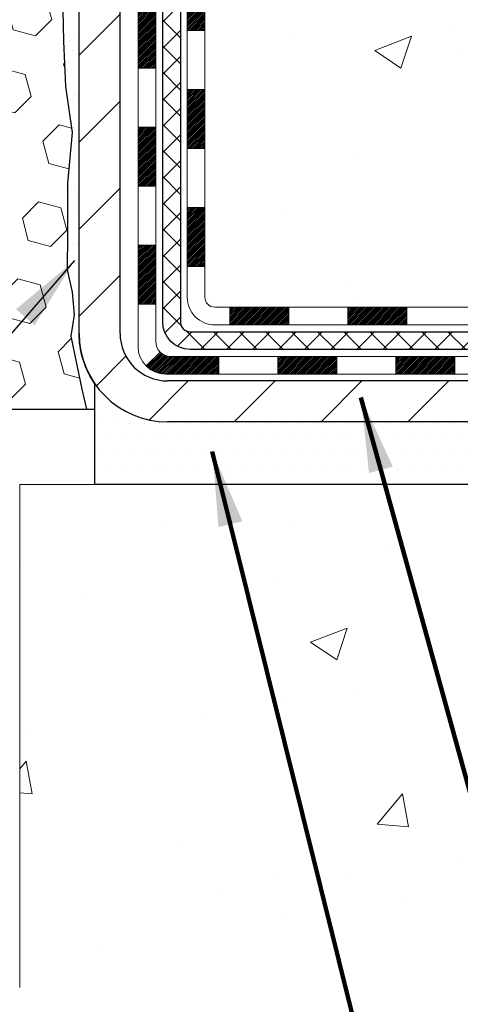
# Model space of a CAD drawing. Extents: x 13 to 3254, y -141 to 1977.
# Drawn here: x 469 to 471, y -123 to -119 of the extents above; entities that cross this region are included whole.
import ezdxf

# ---------------------------------------------------------------- set-up
doc = ezdxf.new("R2010")
doc.units = 0
doc.header["$LTSCALE"] = 5
doc.header["$MEASUREMENT"] = 0
for name, color, linetype, lineweight in [('CONCRETE - H', 130, 'CONTINUOUS', 9), ('CONCRETE - L', 132, 'CONTINUOUS', 13), ('DECK COAT - H', 20, 'CONTINUOUS', 20), ('DECK COAT - L', 22, 'CONTINUOUS', 18), ('EPOXY ADHESIVE - H', 50, 'CONTINUOUS', 15), ('EPOXY ADHESIVE - L', 52, 'CONTINUOUS', 25), ('FOAM INSERT - H', 150, 'CONTINUOUS', 9), ('FOAM INSERT - L', 152, 'CONTINUOUS', 25), ('MIG FOOT - H', 251, 'CONTINUOUS', 20), ('MIG FOOT - L', 7, 'CONTINUOUS', 30), ('PVC SIDESHEET - H', 170, 'CONTINUOUS', 20), ('PVC SIDESHEET - L', 150, 'CONTINUOUS', 25), ('SETTING BED - H', 210, 'CONTINUOUS', 20), ('SETTING BED - L', 212, 'CONTINUOUS', 25), ('TEXT - 4', 241, 'CONTINUOUS', 25)]:
    doc.layers.add(name, color=color, linetype=linetype, lineweight=lineweight)
doc.styles.add('ROMANS', font='romans', dxfattribs={"width": 0.9})
doc.dimstyles.get("Standard").update_dxf_attribs({"dimtxt": 0.18, "dimasz": 0.18, "dimexe": 0.18, "dimexo": 0.0625, "dimgap": 0.09, "dimtad": 0, "dimtih": 1, "dimtoh": 1, "dimdec": 4, "dimzin": 0, "dimdsep": 46, "dimtxsty": 'Standard', "dimcen": 0.09, "dimadec": 0, "dimazin": 0, "dimtfac": 1, "dimtdec": 4, "dimtofl": 0, "dimtmove": 0, "dimatfit": 3, "dimfxl": 1, "dimtolj": 1, "dimtzin": 0, "dimarcsym": 0})

msp = doc.modelspace()

# ---------------------------------------------------------------- hatches: boundary and pattern name
at = {"layer": 'CONCRETE - H'}
h = msp.add_hatch(dxfattribs=at)
h.set_pattern_fill('AR-CONC', color=256, scale=0.21)
h.set_pattern_definition([(49.99999999999999, (0, 0), (1.506246383461582, -0.1317794834634497), [0.1575, -1.7325]), (355, (0, 0), (-0.2913778005873, 1.579603480770025), [0.126, -1.386]), (100.45144446, (0.1255205301, -0.0109816224), (1.214868578126935, 1.447823981034122), [0.1338544032, -1.4723984352]), (46.18420000000002, (0, 0.42), (2.241206794410302, -0.3475904896654607), [0.23625, -2.598749999999999]), (96.63563549, (0.1867671645, 0.3910340553), (1.96279008591588, 2.045649061626556), [0.2007817182, -2.208598895999999]), (351.1841639899999, (0, 0.42), (1.962790084615023, 2.045649060566979), [0.189, -2.0790000021]), (21, (0.21, 0.315), (1.25350480944877, -0.8454996703972115), [0.1575, -1.7325]), (326.0000000000001, (0.21, 0.315), (0.5109621970353216, 1.522815094598391), [0.126, -1.386]), (71.45144474, (0.3144587334, 0.2445416946), (1.764466991132939, 0.677315420893343), [0.133854399, -1.4723984352]), (37.50000000000001, (0, 0), (0.0255356961663104, 0.6990770930457542), [0, -1.3692, 0, -1.407, 0, -1.39125]), (7.499999999999999, (0, 0), (0.552446028628512, 0.8282645949529565), [0, -0.8021999999999999, 0, -1.3377, 0, -0.53025]), (327.5, (-0.4683, 0), (1.121027115962059, -0.04736523064219748), [0, -0.525, 0, -1.638, 0, -2.1735]), (317.5, (-0.6783, 0), (1.224690955619011, 0.2102204628978672), [0, -0.6825, 0, -1.0878, 0, -1.5435])])
edge = h.paths.add_edge_path()
edge.add_spline(control_points=[(486.7380323751022, -115.4068522181675), (487.9258383272082, -118.2707767991008), (480.6367941186384, -116.7547891570486), (476.8860464949699, -116.3199685289701), (475.5843081373501, -118.2596198554401), (475.9653093209669, -119.4892539670131), (476.2253267754524, -120.1176322064455)], knot_values=[0, 0, 0, 0, 7.73151980011629, 10.01949152222538, 11.67959723121222, 13.66185263665174, 13.66185263665174, 13.66185263665174, 13.66185263665174], degree=3, periodic=0)
edge.add_line((476.2253165094904, -120.1176322064457), (476.2253252594755, -120.708182206408))
edge.add_line((476.2253252594755, -120.708182206408), (475.7323251234304, -120.7081822064093))
edge.add_line((475.7323251234304, -120.7081822064093), (475.7323251234304, -120.5113321978963))
edge.add_line((475.7323251234304, -120.5113321978963), (475.0626399074536, -120.5113321978963))
edge.add_arc((475.0626399074534, -120.4719621978963), 0.03937000000003366, 240.00000000005718, 270.0000000001654, ccw=False)
edge.add_line((475.0429549074535, -120.5060576180433), (474.9071939998358, -120.4276760214847))
edge.add_arc((474.8520759998359, -120.523143197896), 0.1102359999996999, 59.9999999999823, 89.99999999997046)
edge.add_line((474.852075999836, -120.4129071978963), (473.944118058807, -120.4129071978963))
edge.add_arc((473.944118058807, -120.373537197896), 0.03937000000038893, 239.9999999999878, 269.99999999991724, ccw=False)
edge.add_line((473.9244330588068, -120.4076326180433), (473.244345872648, -120.0149846152256))
edge.add_arc((473.1843459319206, -120.1189076979007), 0.1199999999999485, 60.00003267865725, 90)
edge.add_line((473.1843459319206, -119.9989076979007), (472.972906065338, -119.9989076979007))
edge.add_arc((472.9729045494694, -119.9595376977381), 0.03937000019178868, 225.0000000556438, 270.0022060673425, ccw=False)
edge.add_line((472.9450657553855, -119.987376491876), (472.8285992312531, -119.8709099677435))
edge.add_arc((472.5788972569462, -120.1206119420496), 0.3531319186155858, 44.99999999992011, 76.0979991088939)
edge.add_arc((472.289612663863, -121.2893817154904), 1.557170273114323, 76.09799910893027, 103.9020008910697)
edge.add_arc((472.0003280707796, -120.1206119420508), 0.353131918616696, 103.9020008910517, 134.9999999999918)
edge.add_line((471.7506260964724, -119.8709099677435), (471.6341595723397, -119.987376491876))
edge.add_arc((471.6063207783644, -119.9595376979006), 0.03936999999998812, 270.0000000001654, 314.9999999999123, ccw=False)
edge.add_line((471.6063207783645, -119.9989076979006), (469.8954156758804, -119.9989076979007))
edge.add_arc((469.8954156758804, -119.9595376979007), 0.0393699999999626, 179.9999999999173, 270, ccw=False)
edge.add_line((469.8560456758804, -119.9595376979007), (469.8560471918577, -118.0645041405674))
edge.add_line((469.8560471918577, -118.0645041405674), (469.8560471918573, -118.0532055723309))
edge.add_arc((469.8954171918574, -118.0532055723309), 0.03937000000007629, 107.30237723699929, 179.9999999999173, ccw=False)
edge.add_line((469.8837079834872, -118.0156171254443), (469.9009809245806, -118.0090911286495))
edge.add_line((469.9009809245806, -118.0090911286495), (469.918157520755, -118.0023767485811))
edge.add_line((469.918157520755, -118.0023767485811), (469.9351414270915, -117.9952856019656))
edge.add_line((469.9351414270915, -117.9952856019656), (469.9518362986711, -117.9876293055296))
edge.add_line((469.9518362986711, -117.9876293055296), (469.9681457905747, -117.9792194759993))
edge.add_line((469.9681457905747, -117.9792194759993), (469.9839847048995, -117.9699039042784))
edge.add_line((469.9839847048995, -117.9699039042784), (469.9993252342094, -117.9597166241987))
edge.add_line((469.9993252342094, -117.9597166241987), (470.0141579883754, -117.9487514372385))
edge.add_line((470.0141579883754, -117.9487514372385), (470.0284735857966, -117.9371021725535))
edge.add_line((470.0284735857966, -117.9371021725535), (470.0422626413914, -117.9248626080725))
edge.add_line((470.0422626413914, -117.9248626080725), (470.055513920575, -117.9120993064753))
edge.add_line((470.055513920575, -117.9120993064753), (470.0682113021278, -117.8988069235895))
edge.add_line((470.0682113021278, -117.8988069235895), (470.0803414297213, -117.8849788475055))
edge.add_line((470.0803414297213, -117.8849788475055), (470.091904220311, -117.8706474783205))
edge.add_line((470.091904220311, -117.8706474783205), (470.1029026813926, -117.8558542996552))
edge.add_line((470.1029026813926, -117.8558542996552), (470.113339820462, -117.8406407951305))
edge.add_line((470.113339820462, -117.8406407951305), (470.123218645015, -117.825048448367))
edge.add_line((470.123218645015, -117.825048448367), (470.1325421625477, -117.8091187429857))
edge.add_line((470.1325421625477, -117.8091187429857), (470.1413134441891, -117.7928931207318))
edge.add_line((470.1413134441891, -117.7928931207318), (470.1495406887445, -117.7764096489722))
edge.add_line((470.1495406887445, -117.7764096489722), (470.157240904453, -117.7597005978347))
edge.add_line((470.157240904453, -117.7597005978347), (470.1644319678376, -117.7427976660533))
edge.add_line((470.1644319678376, -117.7427976660533), (470.1711322320585, -117.7257310668609))
edge.add_line((470.1711322320585, -117.7257310668609), (470.1773646078195, -117.7085168093235))
edge.add_line((470.1773646078195, -117.7085168093235), (470.1831545379255, -117.6911630108874))
edge.add_line((470.1831545379255, -117.6911630108874), (470.1885274923254, -117.6736777044027))
edge.add_line((470.1885274923254, -117.6736777044027), (470.1935089409678, -117.6560689227191))
edge.add_line((470.1935089409678, -117.6560689227191), (470.1981243538017, -117.6383446986867))
edge.add_line((470.1981243538017, -117.6383446986867), (470.2023992007757, -117.6205130651552))
edge.add_line((470.2023992007757, -117.6205130651552), (470.2063589518386, -117.6025820549747))
edge.add_line((470.2063589518386, -117.6025820549747), (470.210029076939, -117.584559700995))
edge.add_line((470.210029076939, -117.584559700995), (470.213435046026, -117.5664540360661))
edge.add_line((470.213435046026, -117.5664540360661), (470.216602329048, -117.5482730930377))
edge.add_line((470.216602329048, -117.5482730930377), (470.219556395954, -117.5300249047599))
edge.add_line((470.219556395954, -117.5300249047599), (470.2223227166926, -117.5117175040826))
edge.add_line((470.2223227166926, -117.5117175040826), (470.2249267612126, -117.4933589238556))
edge.add_line((470.2249267612126, -117.4933589238556), (470.2273939994628, -117.4749571969289))
edge.add_line((470.2273939994628, -117.4749571969289), (470.2297499013921, -117.4565203561523))
edge.add_line((470.2297499013921, -117.4565203561523), (470.232019936949, -117.4380564343758))
edge.add_line((470.232019936949, -117.4380564343758), (470.2342295760823, -117.4195734644493))
edge.add_line((470.2342295760823, -117.4195734644493), (470.2364042887408, -117.4010794792226))
edge.add_line((470.2364042887408, -117.4010794792226), (470.2364042887408, -117.3873441468926))
edge.add_line((470.2364042887408, -117.3873441468926), (470.2342295760823, -117.3688501616659))
edge.add_line((470.2342295760823, -117.3688501616659), (470.232019936949, -117.3503671917394))
edge.add_line((470.232019936949, -117.3503671917394), (470.2297499013921, -117.3319032699629))
edge.add_line((470.2297499013921, -117.3319032699629), (470.2273939994628, -117.3134664291863))
edge.add_line((470.2273939994628, -117.3134664291863), (470.2249267612126, -117.2950647022596))
edge.add_line((470.2249267612126, -117.2950647022596), (470.2223227166926, -117.2767061220326))
edge.add_line((470.2223227166926, -117.2767061220326), (470.219556395954, -117.2583987213552))
edge.add_line((470.219556395954, -117.2583987213552), (470.216602329048, -117.2401505330774))
edge.add_line((470.216602329048, -117.2401505330774), (470.213435046026, -117.2219695900491))
edge.add_line((470.213435046026, -117.2219695900491), (470.210029076939, -117.2038639251201))
edge.add_line((470.210029076939, -117.2038639251201), (470.2063589518386, -117.1858415711404))
edge.add_line((470.2063589518386, -117.1858415711404), (470.2023992007757, -117.16791056096))
edge.add_line((470.2023992007757, -117.16791056096), (470.1981243538017, -117.1500789274285))
edge.add_line((470.1981243538017, -117.1500789274285), (470.1935089409678, -117.1323547033961))
edge.add_line((470.1935089409678, -117.1323547033961), (470.1885274923254, -117.1147459217125))
edge.add_line((470.1885274923254, -117.1147459217125), (470.1831545379255, -117.0972606152278))
edge.add_line((470.1831545379255, -117.0972606152278), (470.1773646078195, -117.0799068167917))
edge.add_line((470.1773646078195, -117.0799068167917), (470.1711322320585, -117.0626925592543))
edge.add_line((470.1711322320585, -117.0626925592543), (470.1644319678376, -117.0456259600618))
edge.add_line((470.1644319678376, -117.0456259600618), (470.157240904453, -117.0287230282805))
edge.add_line((470.157240904453, -117.0287230282805), (470.1495406887445, -117.0120139771429))
edge.add_line((470.1495406887445, -117.0120139771429), (470.1413134441891, -116.9955305053834))
edge.add_line((470.1413134441891, -116.9955305053834), (470.1325421625476, -116.9793048831295))
edge.add_line((470.1325421625476, -116.9793048831295), (470.123218645015, -116.9633751777481))
edge.add_line((470.123218645015, -116.9633751777481), (470.1133398204619, -116.9477828309847))
edge.add_line((470.1133398204619, -116.9477828309847), (470.1029026813925, -116.9325693264599))
edge.add_line((470.1029026813925, -116.9325693264599), (470.0919042203109, -116.9177761477946))
edge.add_line((470.0919042203109, -116.9177761477946), (470.0803414297213, -116.9034447786096))
edge.add_line((470.0803414297213, -116.9034447786096), (470.0682113021278, -116.8896167025256))
edge.add_line((470.0682113021278, -116.8896167025256), (470.0555139205749, -116.8763243196399))
edge.add_line((470.0555139205749, -116.8763243196399), (470.0422626413914, -116.8635610180427))
edge.add_line((470.0422626413914, -116.8635610180427), (470.0284735857965, -116.8513214535617))
edge.add_line((470.0284735857965, -116.8513214535617), (470.0141579883754, -116.8396721888767))
edge.add_line((470.0141579883754, -116.8396721888767), (469.9993252342094, -116.8287070019165))
edge.add_line((469.9993252342094, -116.8287070019165), (469.9839847048995, -116.8185197218368))
edge.add_line((469.9839847048995, -116.8185197218368), (469.9681457905747, -116.8092041501158))
edge.add_line((469.9681457905747, -116.8092041501158), (469.951836298671, -116.8007943205856))
edge.add_line((469.951836298671, -116.8007943205856), (469.9351414270915, -116.7931380241496))
edge.add_line((469.9351414270915, -116.7931380241496), (469.918157520755, -116.7860468775341))
edge.add_line((469.918157520755, -116.7860468775341), (469.9009809245806, -116.7793324974657))
edge.add_line((469.9009809245806, -116.7793324974657), (469.8837079834871, -116.7728065006709))
edge.add_arc((469.8954171918575, -116.7352180537842), 0.03937000000013121, 180.0000000000414, 252.69762276285502, ccw=False)
edge.add_line((469.8560471918573, -116.7352180537843), (469.8560471918573, -116.5459830049256))
edge.add_line((469.8560471918573, -116.5459830049256), (469.7576221918576, -116.5459830049256))
edge.add_line((469.7576221918576, -116.5459830049256), (469.7578862954637, -116.5459830049256))
edge.add_arc((469.7969921918575, -116.5414304488053), 0.03936999999986213, 122.9031521392103, 186.6402612611776, ccw=False)
edge.add_line((469.7756055952218, -116.5083757912767), (470.0908235356776, -116.3044275598037))
edge.add_arc((469.9131336918561, -116.105735206376), 0.2665564328767145, 311.8061494065346, 360.0000000001588)
edge.add_line((470.1796901247328, -116.1057352063752), (470.1796901247327, -116.0565216040257))
edge.add_line((470.1796901247327, -116.0565216040257), (470.2694338296418, -116.0565216040257))
edge.add_line((470.2694338296418, -116.0565216040257), (470.2694338296418, -116.1102154766161))
edge.add_line((470.2694338296418, -116.1102154766161), (470.4682527272797, -116.1102154766161))
edge.add_arc((470.4682527272797, -116.0314753191358), 0.0787401574803539, 270.0000000000414, 359.9999999999793)
edge.add_line((470.54699288476, -116.0314753191358), (470.54699288476, -115.9068522181676))
edge.add_line((470.54699288476, -115.9068522181676), (484.614111525551, -115.9068522181676))
edge.add_line((484.614111525551, -115.9068522181676), (484.614111525551, -115.406917903235))
edge.add_line((484.614111525551, -115.406917903235), (486.7380323751021, -115.4068522181675))
h.paths.add_polyline_path([(473.851605844386, -118.9050834667065), (476.351605844386, -118.9050834667065), (476.351605844386, -117.9550834667065), (473.851605844386, -117.9550834667065)], flags=24)
h.paths.add_polyline_path([(481.248212818586, -117.6578799584205), (483.7982128185859, -117.6578799584205), (483.7982128185859, -116.7078799584205), (481.248212818586, -116.7078799584205)], flags=25)
h = msp.add_hatch(dxfattribs=at)
h.set_pattern_fill('AR-CONC', color=256, scale=0.21)
h.set_pattern_definition([(49.99999999999999, (-1, 0), (1.506246383461582, -0.1317794834634497), [0.1575, -1.7325]), (355, (-1, 0), (-0.2913778005873, 1.579603480770025), [0.126, -1.386]), (100.45144446, (-0.8744794699, -0.0109816224), (1.214868578126935, 1.447823981034122), [0.1338544031999999, -1.472398435199999]), (46.18420000000002, (-1, 0.42), (2.241206794410302, -0.3475904896654607), [0.2362499999999999, -2.598749999999999]), (96.63563549, (-0.8132328355, 0.3910340553), (1.96279008591588, 2.045649061626556), [0.2007817182, -2.208598895999999]), (351.1841639899999, (-1, 0.42), (1.962790084615023, 2.045649060566979), [0.189, -2.0790000021]), (21, (-0.79, 0.315), (1.25350480944877, -0.8454996703972115), [0.1575, -1.7325]), (326.0000000000001, (-0.79, 0.315), (0.5109621970353216, 1.522815094598391), [0.126, -1.386]), (71.45144474, (-0.6855412666, 0.2445416946), (1.764466991132939, 0.677315420893343), [0.133854399, -1.4723984352]), (37.50000000000001, (-1, 0), (0.0255356961663104, 0.6990770930457542), [0, -1.3692, 0, -1.407, 0, -1.39125]), (7.499999999999999, (-1, 0), (0.552446028628512, 0.8282645949529565), [0, -0.8021999999999999, 0, -1.3377, 0, -0.53025]), (327.5, (-1.4683, 0), (1.121027115962059, -0.04736523064219748), [0, -0.525, 0, -1.638, 0, -2.1735]), (317.5, (-1.6783, 0), (1.224690955619011, 0.2102204628978672), [0, -0.6825, 0, -1.0878, 0, -1.5435])])
edge = h.paths.add_edge_path()
edge.add_line((476.2253252594745, -120.7081165213405), (472.5198364634279, -120.7081165213509))
edge.add_line((472.5198364634279, -120.7081165213509), (472.5198364634302, -121.5237958636807))
edge.add_line((472.5198364634302, -121.5237958636807), (472.2542520338844, -121.450620057383))
edge.add_line((472.2542520338844, -121.450620057383), (472.3645038486738, -121.5540643379495))
edge.add_line((472.3645038486738, -121.5540643379495), (472.0523538529659, -121.5049664712692))
edge.add_line((472.0523538529659, -121.5049664712692), (472.0523538529636, -120.7081165213522))
edge.add_line((472.0523538529636, -120.7081165213522), (469.1141139187492, -120.7081165213605))
edge.add_line((469.1141139187492, -120.7081165213605), (469.1141139187553, -122.7214631108026))
edge.add_spline(control_points=[(469.1793831243168, -122.7214631108024), (469.618950079765, -122.7045736532055), (470.550445695252, -122.6687828470393), (472.3527352694923, -123.3591561493445), (473.668056932747, -121.3611294868504), (476.0083325709267, -121.8542456105918), (476.1880991656565, -120.9047402384329), (476.2253252594746, -120.7081165213405)], knot_values=[0, 0, 0, 0, 1.332308185977901, 2.823322404776333, 5.141569464197532, 7.287758576092761, 7.848260585836666, 7.848260585836666, 7.848260585836666, 7.848260585836666], degree=3, periodic=0)
at = {"layer": 'DECK COAT - H'}
h = msp.add_hatch(dxfattribs=at)
h.set_pattern_fill('ANSI31', color=256, scale=0.03937, style=0)
h.set_pattern_definition([(45, (285.3279322288777, -237.3428070622641), (-0.003479849246914297, 0.003479849246914297), [])])
h.paths.add_polyline_path([(469.7851796758796, -119.599866848862), (469.8560456758796, -119.5998668488621), (469.8560456758794, -119.8360868488621), (469.7851796758795, -119.836086848862)])
h.paths.add_polyline_path([(469.7851796758798, -119.127426848862), (469.8560456758798, -119.1274268488621), (469.8560456758797, -119.3636468488621), (469.7851796758797, -119.363646848862)])
h.paths.add_polyline_path([(469.78517967588, -118.6549884554623), (469.8560456758801, -118.6549884554624), (469.85604567588, -118.8912068488621), (469.7851796758799, -118.891206848862)])
h.paths.add_polyline_path([(469.7851796758803, -118.1825484554623), (469.8560456758803, -118.1825484554624), (469.8560456758802, -118.4187684554624), (469.7851796758802, -118.4187684554623)])
h.paths.add_polyline_path([(469.5883296758814, -119.278142326843), (469.6591956758798, -119.278142326843), (469.6591956758797, -119.514362326843), (469.5883296758809, -119.514362326843)])
h.paths.add_polyline_path([(469.5883296758824, -118.8057023268429), (469.6591956758801, -118.805702326843), (469.65919567588, -119.041922326843), (469.5883296758818, -119.041922326843)])
h.paths.add_polyline_path([(469.5883296758833, -118.3332623268429), (469.6591956758804, -118.333262326843), (469.6591956758803, -118.569482326843), (469.5883296758828, -118.5694823268429)])
h = msp.add_hatch(dxfattribs=at)
h.set_pattern_fill('ANSI31', color=256, scale=0.03937, style=0)
h.set_pattern_definition([(45, (289.1149912465957, -281.9852995920836), (-0.003479849246914297, 0.003479849246914297), [])])
h.paths.add_polyline_path([(470.4285927638618, -119.9988420128333), (470.6648127638616, -119.9988420128333), (470.6648127638616, -120.0697080128333), (470.4285927638618, -120.0697080128333)])
h.paths.add_polyline_path([(470.6203246638618, -120.1956920128332), (470.8565446638615, -120.1956920128332), (470.8565446638615, -120.2665580128333), (470.6203246638618, -120.2665580128333)])
h.paths.add_polyline_path([(470.1478846638618, -120.1956920128332), (470.3841046638615, -120.1956920128332), (470.3841046638615, -120.2665580128333), (470.1478846638618, -120.2665580128333)])
edge = h.paths.add_edge_path()
edge.add_arc((469.7182506758793, -120.1366370128332), 0.05905499999999223, 225.0000000000195, 270.0000000000276)
edge.add_line((469.7182506758793, -120.1956920128332), (469.9116646638615, -120.1956920128332))
edge.add_line((469.9116646638615, -120.1956920128332), (469.9116646638615, -120.2665580128333))
edge.add_line((469.9116646638615, -120.2665580128333), (469.6985656758795, -120.2665580128333))
edge.add_arc((469.6985656758782, -120.1563220128396), 0.1102359999936198, 224.9999999980676, 270.00000000072384, ccw=False)
edge.add_line((469.6206170527491, -120.2342706359634), (469.6764924849163, -120.1783952037962))
h.paths.add_polyline_path([(469.5883296758805, -119.7505823268428), (469.6591956758796, -119.7507509598648), (469.6591956758795, -119.9869709598648), (469.5883296758799, -119.9868023268428)])
h.paths.add_polyline_path([(469.9561527638618, -119.9988420128333), (470.1923727638616, -119.9988420128333), (470.1923727638616, -120.0697080128333), (469.9561527638618, -120.0697080128333)])
at = {"layer": 'EPOXY ADHESIVE - H'}
h = msp.add_hatch(dxfattribs=at)
h.set_pattern_fill('AR-SAND', color=256, scale=0.06, style=0)
h.set_pattern_definition([(37.50000000000001, (148.1632812500006, 0), (-0.003779601486576489, 0.1156094261407895), [0, -0.0912, 0, -0.102, 0, -0.0975]), (7.499999999999999, (148.1632812500006, 0), (0.1061866023160636, 0.1693287639137844), [0, -0.04919999999999999, 0, -0.08220000000000001, 0, -0.0315]), (327.5, (148.0894812500006, 0), (0.1868485117050897, 0.0003395432122178965), [0, -0.03, 0, -0.108, 0, -0.141]), (317.5, (148.0894812500006, 0), (0.1803675962743376, 0.05266053389605496), [0, -0.015, 0, -0.07079999999999999, 0, -0.081])])
edge = h.paths.add_edge_path()
edge.add_line((469.0668744738052, -116.2015431798786), (469.0681923108948, -116.5152165428944))
edge.add_line((469.0681923108948, -116.5152165428944), (469.0851694114774, -116.6285996812107))
edge.add_line((469.0851694114774, -116.6285996812107), (469.0684658409793, -116.7275427866288))
edge.add_line((469.0684658409793, -116.7275427866288), (469.062054295797, -116.9389226528228))
edge.add_line((469.062054295797, -116.9389226528228), (469.0428233073178, -117.0990581745764))
edge.add_line((469.0428233073178, -117.0990581745764), (469.062054295797, -117.1631119389694))
edge.add_line((469.062054295797, -117.1631119389694), (469.0492348525001, -117.3808965151393))
edge.add_line((469.0492348525001, -117.3808965151393), (469.0428233073178, -117.5236889653174))
edge.add_line((469.0428233073178, -117.5236889653174), (469.062054295797, -117.7670946029361))
edge.add_line((469.062054295797, -117.7670946029361), (469.0492348525001, -117.9720697591538))
edge.add_line((469.0492348525001, -117.9720697591538), (469.062054295797, -118.3115571541334))
edge.add_line((469.062054295797, -118.3115571541334), (469.062054295797, -118.3865492801255))
edge.add_line((469.062054295797, -118.3865492801255), (469.2597620866331, -118.4775887379239))
edge.add_line((469.2597620866331, -118.4775887379239), (469.2852954093464, -118.7472099918902))
edge.add_line((469.2852954093464, -118.7472099918902), (469.2895509631321, -118.9347397803742))
edge.add_line((469.2895509631321, -118.9347397803742), (469.2980620707035, -119.1154752139152))
edge.add_line((469.2980620707035, -119.1154752139152), (469.3239713861207, -119.3004606143342))
edge.add_line((469.3239713861207, -119.3004606143342), (469.3061544591268, -119.5025553727165))
edge.add_line((469.3061544591268, -119.5025553727165), (469.3061544591268, -119.7035879929959))
edge.add_line((469.3061544591268, -119.7035879929959), (469.3038087773716, -119.8497924456547))
edge.add_line((469.3038087773716, -119.8497924456547), (469.3245652836871, -119.9383124312885))
edge.add_line((469.3245652836871, -119.9383124312885), (469.3320125028117, -120.0298583469523))
edge.add_line((469.3320125028117, -120.0298583469523), (469.318357131427, -120.1146515591017))
edge.add_line((469.318357131427, -120.1146515591017), (469.341942128311, -120.2246378979399))
edge.add_line((469.341942128311, -120.2246378979399), (469.3630447188202, -120.3264754070751))
edge.add_line((469.3630447188202, -120.3264754070751), (469.3816606303093, -120.4068522181673))
edge.add_line((469.3816606303093, -120.4068522181673), (469.4155970183239, -120.4068522181673))
edge.add_line((469.4155970183239, -120.4068522181673), (469.4155972196146, -120.3061716773767))
edge.add_arc((469.7064411638606, -120.1037870213513), 0.3543299999987695, 182.2287314814199, 214.8322457837615, ccw=False)
edge.add_line((469.3523792000278, -120.1175665230108), (469.3521141958179, -119.5132370213885))
edge.add_line((469.3521141958179, -119.5132370213885), (469.352111163862, -118.3160186279888))
edge.add_line((469.352111163862, -118.3160186279888), (469.1141126798399, -118.3160186279888))
edge.add_line((469.1141126798399, -118.3160186279888), (469.1141126798395, -116.2818522181675))
edge.add_arc((469.3108815558633, -116.1120643105124), 0.2598959871901058, 200.1382916807209, 220.7902489380515, ccw=False)
at = {"layer": 'FOAM INSERT - H'}
h = msp.add_hatch(dxfattribs=at)
h.set_pattern_fill('HEX', color=256, scale=0.7375, angle=45, style=0)
h.set_pattern_definition([(45, (460.6167681169261, -125.2151803150446), (-0.1129061678314121, 0.1129061678314121), [0.0921875, -0.184375]), (165, (460.6167681169261, -125.2151803150446), (-0.04132652567024627, -0.1542326935016583), [0.0921875, -0.184375]), (105, (460.6819545233168, -125.149993908654), (-0.1542326935016584, -0.04132652567024618), [0.0921875, -0.184375])])
edge = h.paths.add_edge_path()
edge.add_line((469.0428233073178, -117.523688965318), (469.0492348525004, -117.3808965151384))
edge.add_line((469.0492348525004, -117.3808965151384), (469.062054295797, -117.1631119389698))
edge.add_line((469.062054295797, -117.1631119389698), (469.0428233073178, -117.0990581745766))
edge.add_line((469.0428233073178, -117.0990581745766), (469.062054295797, -116.9389226528222))
edge.add_line((469.062054295797, -116.9389226528222), (469.0684658409793, -116.7275427866296))
edge.add_line((469.0684658409793, -116.7275427866296), (469.0851694114774, -116.6285996812109))
edge.add_line((469.0851694114774, -116.6285996812109), (469.068192310895, -116.515216542895))
edge.add_line((469.068192310895, -116.515216542895), (469.0668744738052, -116.2015431798788))
edge.add_arc((469.3108815558618, -116.1120643105133), 0.2598959871884981, 183.9810485659595, 200.1382916807036, ccw=False)
edge.add_line((469.0516126798395, -116.1301079820589), (469.0516126798395, -115.9081772345223))
edge.add_arc((469.0047376798506, -115.9081772345223), 0.04687499998897238, -75.52248780384502, 5.212541509536095e-11, ccw=False)
edge.add_arc((468.9930189298398, -115.8627907109254), 0.09375000000000729, 184.195127598958, 284.47751219611854, ccw=False)
edge.add_line((468.8995201140503, -115.8696488408439), (468.8960965245842, -115.8229740818897))
edge.add_arc((468.7963644544057, -115.8302894204656), 0.1000000000028523, 4.195127596632234, 73.9229654110822)
edge.add_arc((468.6318491663252, -116.4011246556031), 0.6940691421796512, 73.9229654110298, 112.5869559428943)
edge.add_arc((468.4420845541131, -115.9449517616185), 0.1999999999998404, 112.5869559428978, 163.7578668716552)
edge.add_arc((468.1600586257856, -115.8627907109254), 0.0937500000001011, 196.242133128389, 343.7578668716443, ccw=False)
edge.add_arc((467.878032697458, -115.9449517616187), 0.2000000000000023, 16.2421331283865, 67.41304405708617)
edge.add_arc((467.6882680852459, -116.4011246556029), 0.6940691421794519, 67.41304405708847, 112.5869559431765)
edge.add_arc((467.4985034730316, -115.9449517616197), 0.2000000000000366, 112.586955943139, 163.7578668714083)
edge.add_arc((467.2164775447044, -115.8627907109254), 0.09374999999995833, 196.242133128553, 343.757866871447, ccw=False)
edge.add_arc((466.9344516163771, -115.9449517616195), 0.2000000000000323, 16.24213312853241, 67.41304405684285)
edge.add_arc((466.744687004163, -116.4011246556032), 0.6940691421798001, 67.4130440568514, 112.5869559428941)
edge.add_arc((466.554922391951, -115.9449517616185), 0.1999999999999496, 112.5869559429201, 163.7578668716604)
edge.add_arc((466.2728964636234, -115.8627907109254), 0.09375000000010507, 196.242133128364, 343.757866871636, ccw=False)
edge.add_arc((465.9908705352959, -115.9449517616185), 0.1999999999998881, 16.24213312833243, 67.41304405709026)
edge.add_arc((465.8011059230839, -116.4011246556031), 0.6940691421796488, 67.41304405711048, 112.5869559431841)
edge.add_arc((465.6113413108694, -115.9449517616197), 0.2000000000000366, 112.586955943139, 163.7578668714083)
edge.add_arc((465.3293153825422, -115.8627907109254), 0.09374999999995833, 196.242133128553, 343.757866871447, ccw=False)
edge.add_arc((465.0472894542149, -115.9449517616194), 0.2000000000000124, 16.24213312851287, 67.41304405684129)
edge.add_arc((464.8575248420009, -116.4011246556031), 0.6940691421796645, 67.41304405685692, 112.5869559429096)
edge.add_arc((464.6677602297888, -115.9449517616186), 0.199999999999989, 112.5869559429154, 163.7578668716331)
edge.add_arc((464.3857343014613, -115.8627907109254), 0.09374999999999195, 196.2421331283751, 343.75786687162486, ccw=False)
edge.add_arc((464.1037083731338, -115.9449517616187), 0.2000000000000023, 16.2421331283865, 67.41304405708617)
edge.add_arc((463.9139437609215, -116.4011246556033), 0.6940691421798673, 67.41304405708242, 112.5869559431407)
edge.add_arc((463.7241791487074, -115.9449517616194), 0.1999999999999579, 112.5869559431484, 163.7578668714787)
edge.add_arc((463.4421532203802, -115.8627907109254), 0.09374999999995037, 196.2421331285697, 343.7578668714637, ccw=False)
edge.add_arc((463.1601272920529, -115.9449517616196), 0.2000000000000561, 16.24213312855586, 67.41304405684598)
edge.add_arc((462.9703626798388, -116.4011246556029), 0.694069142179472, 67.41304405684014, 105.9731441836687)
edge.add_arc((462.8068827170022, -115.8299920550298), 0.1000000000028849, 105.9731441835745, 175.804872403181)
edge.add_line((462.7071506468237, -115.8226767164536), (462.7037052456292, -115.8696488408436))
edge.add_arc((462.6102064298282, -115.8627907109334), 0.09375000001091238, 255.5224878322631, 355.8048724066424, ccw=False)
edge.add_arc((462.5984876798399, -115.9081772345359), 0.0468750000001139, 180.0000000000347, 255.52248783233279, ccw=False)
edge.add_line((462.5516126798398, -115.9081772345359), (462.5516126798395, -116.1301079820584))
edge.add_arc((462.2923438038175, -116.1120643105131), 0.259895987188308, 319.20975106185097, 356.0189514341004, ccw=False)
edge.add_line((462.4891126798395, -116.2818522181673), (462.4891126798395, -116.9693522181676))
edge.add_arc((462.4891126798395, -117.1568522181676), 0.1875, 90, 180)
edge.add_line((462.3016126798395, -117.1568522181676), (462.3016126798395, -117.4693522181676))
edge.add_arc((462.4891126798395, -117.4693522181676), 0.1875, 180, 270)
edge.add_line((462.4891126798395, -117.6568522181676), (462.4891126798395, -118.1568522181676))
edge.add_arc((462.4891126798395, -118.3443522181676), 0.1875, 90, 180)
edge.add_line((462.3016126798395, -118.3443522181676), (462.3016126798395, -118.6568522181676))
edge.add_arc((462.4891126798395, -118.6568522181676), 0.1875, 180, 270)
edge.add_line((462.4891126798395, -118.8443522181676), (462.4891126798395, -120.4068522181676))
edge.add_line((462.4891126798395, -120.4068522181676), (469.3816606303094, -120.4068522181676))
edge.add_line((469.3816606303094, -120.4068522181676), (469.3630447188202, -120.3264754070751))
edge.add_line((469.3630447188202, -120.3264754070751), (469.341942128311, -120.2246378979399))
edge.add_line((469.341942128311, -120.2246378979399), (469.318357131427, -120.1146515591017))
edge.add_line((469.318357131427, -120.1146515591017), (469.3320125028117, -120.0298583469523))
edge.add_line((469.3320125028117, -120.0298583469523), (469.3245652836871, -119.9383124312885))
edge.add_line((469.3245652836871, -119.9383124312885), (469.3038087773716, -119.8497924456547))
edge.add_line((469.3038087773716, -119.8497924456547), (469.3061544591268, -119.7035879929959))
edge.add_line((469.3061544591268, -119.7035879929959), (469.3061544591268, -119.5025553727165))
edge.add_line((469.3061544591268, -119.5025553727165), (469.3239713861207, -119.3004606143342))
edge.add_line((469.3239713861207, -119.3004606143342), (469.2980620707035, -119.1154752139152))
edge.add_line((469.2980620707035, -119.1154752139152), (469.2895509631321, -118.9347397803742))
edge.add_line((469.2895509631321, -118.9347397803742), (469.2852954093464, -118.7472099918902))
edge.add_line((469.2852954093464, -118.7472099918902), (469.2597620866331, -118.4775887379239))
edge.add_line((469.2597620866331, -118.4775887379239), (469.062054295797, -118.3865492801257))
edge.add_line((469.062054295797, -118.3865492801257), (469.062054295797, -118.311557154132))
edge.add_line((469.062054295797, -118.311557154132), (469.0492348525004, -117.9720697591543))
edge.add_line((469.0492348525004, -117.9720697591543), (469.062054295797, -117.7670946029359))
edge.add_line((469.062054295797, -117.7670946029359), (469.0428233073178, -117.523688965318))
at = {"layer": 'MIG FOOT - H'}
h = msp.add_hatch(dxfattribs=at)
h.set_pattern_fill('ANSI31', color=256, scale=1.9685, style=0)
h.set_pattern_definition([(45, (-477.6294971163759, -582.9695189435869), (-0.1739924623457148, 0.1739924623457148), [])])
h.paths.add_polyline_path([(469.5161111638612, -116.6440170213509), (469.3521111638613, -116.644017021351), (469.3521111638618, -117.2113670213508), (469.5161111638618, -117.2113670213508)])
edge = h.paths.add_edge_path()
edge.add_line((469.5161111638614, -117.5863670213508), (469.352111163862, -117.5863670213508))
edge.add_line((469.352111163862, -117.5863670213508), (469.3521111638619, -120.1037870213509))
edge.add_arc((469.706441163862, -120.1037870213508), 0.3543300000001182, 180.0000000000092, 269.9999999999816)
edge.add_line((469.7064411638619, -120.4581170213509), (472.0708611328619, -120.4581170213508))
edge.add_line((472.0708611328619, -120.4581170213508), (472.0708611328616, -120.2941170213509))
edge.add_line((472.0708611328616, -120.2941170213509), (469.7064411638619, -120.2941170213509))
edge.add_arc((469.7064411638618, -120.1037870213509), 0.1903299999999604, 179.9999999999829, 270.0000000000342, ccw=False)
edge.add_line((469.5161111638619, -120.1037870213509), (469.5161111638614, -117.5863670213508))
h.paths.add_polyline_path([(473.0396111638617, -120.294117021351), (472.5083641948617, -120.2941170213509), (472.5083641948617, -120.458117021351), (473.0396111638619, -120.4581170213507)])
at = {"layer": 'PVC SIDESHEET - H'}
h = msp.add_hatch(dxfattribs=at)
h.set_pattern_fill('ANSI37', color=256, scale=0.59055, style=0)
h.set_pattern_definition([(45, (285.3279322288777, -237.3428070622641), (-0.05219773870371446, 0.05219773870371446), []), (135, (285.3279322288777, -237.3428070622641), (-0.05219773870371446, -0.05219773870371446), [])])
edge = h.paths.add_edge_path()
edge.add_line((469.6867546758797, -120.0578970128333), (469.6867546758804, -117.9905975949661))
edge.add_line((469.6867546758804, -117.9905975949661), (469.7576206758746, -117.9905975949661))
edge.add_line((469.7576206758746, -117.9905975949661), (469.7576206758797, -120.0578970128333))
edge.add_arc((469.7969906758797, -120.0578970128333), 0.0393699999999626, 539.999999999876, 630.0000000000828)
edge.add_line((469.7969906758797, -120.0972670128333), (471.6470897482402, -120.0972670128332))
edge.add_arc((471.6470897482402, -120.0578970128334), 0.03936999999984891, 270, 315)
edge.add_line((471.6749285422154, -120.0857358068086), (471.8202230814095, -119.9404412676144))
edge.add_arc((472.0003280707786, -120.1205462569835), 0.254706918616741, 463.9020008910764, 495, ccw=False)
edge.add_arc((472.289612663862, -121.289316030423), 1.458745273114345, 450.00000000000114, 463.9020008910778, ccw=False)
edge.add_line((472.2896126638619, -119.8305707573086), (472.2896126638619, -119.9014367573086))
edge.add_arc((472.289612663862, -121.289316030423), 1.387879273114407, 450.0000000000023, 463.9020008910806)
edge.add_arc((472.0003280707786, -120.1205462569834), 0.1838409186166517, 463.9020008910817, 495.0000000000188)
edge.add_line((471.8703329105651, -119.99055109677), (471.7250383713712, -120.1358456359641))
edge.add_arc((471.6470897482402, -120.0578970128333), 0.1102359999999286, 269.9999999999852, 315.0000000000157, ccw=False)
edge.add_line((471.6470897482402, -120.1681330128332), (469.7969906758797, -120.1681330128332))
edge.add_arc((469.7969906758797, -120.0578970128333), 0.1102359999999862, 180, 270, ccw=False)
edge = h.paths.add_edge_path()
edge.add_arc((472.2896126638618, -121.289316030423), 1.458745273114317, 436.0979991089357, 449.9999999999967, ccw=False)
edge.add_arc((472.5788972569451, -120.1205462569831), 0.2547069186164216, 405.0000000000023, 436.09799910893855, ccw=False)
edge.add_line((472.7590022463139, -119.9404412676143), (472.9042967855082, -120.0857358068086))
edge.add_arc((472.9321355794834, -120.0578970128333), 0.03937000000000822, 225, 270)
edge.add_line((472.9321355794834, -120.0972670128333), (473.1579728918528, -120.0972670128333))
edge.add_arc((473.1579728918529, -120.2172670128333), 0.1200000000000045, 419.9999999999996, 450, ccw=False)
edge.add_line((473.2179728918528, -120.1133439643791), (473.8980591229511, -120.5059919329759))
edge.add_arc((473.9177441229511, -120.4718965128289), 0.03936999999995876, 239.999999999949, 270)
edge.add_line((473.9177441229511, -120.5112665128289), (474.8626251595409, -120.5112665128289))
edge.add_line((474.8626251595408, -120.5112665128289), (474.8626251595408, -120.5821325128289))
edge.add_line((474.8626251595408, -120.5821325128289), (473.917744122951, -120.5821325128289))
edge.add_arc((473.917744122951, -120.471896512829), 0.110235999999901, 239.9999999999919, 270.0000000000148, ccw=False)
edge.add_line((473.862626122951, -120.5673636892405), (473.1804203397764, -120.1734919966819))
edge.add_arc((473.1604203397766, -120.2081330128332), 0.03999999999995874, 419.999999999996, 450)
edge.add_line((473.1604203397766, -120.1681330128333), (472.9321355794834, -120.1681330128332))
edge.add_arc((472.9321355794834, -120.0578970128333), 0.1102359999999862, 225.0000000000209, 269.9999999999852, ccw=False)
edge.add_line((472.8541869563526, -120.1358456359642), (472.708892417158, -119.9905510967697))
edge.add_arc((472.578897256945, -120.1205462569829), 0.1838409186162981, 405.0000000000345, 436.0979991089454)
edge.add_arc((472.2896126638618, -121.289316030423), 1.387879273114356, 436.0979991089382, 449.9999999999941)
edge.add_line((472.2896126638619, -119.9014367573086), (472.2896126638619, -119.8305707573086))
at = {"layer": 'SETTING BED - H', "linetype": 'Continuous'}
h = msp.add_hatch(dxfattribs=at)
h.set_pattern_fill('DOTS', color=256, scale=0.9842500000000001, style=0)
h.set_pattern_definition([(7.016477563892661e-15, (453.1275958620899, -130.0591202872405), (0.0307578125, 0.061515625), [0, -0.061515625])])
edge = h.paths.add_edge_path()
edge.add_line((472.0523538529636, -120.7081165213522), (472.0523538529659, -121.5049664712692))
edge.add_line((472.0523538529659, -121.5049664712692), (472.0967558827598, -121.5119504372123))
edge.add_line((472.0967558827598, -121.5119504372123), (472.0967558827598, -120.2941170213509))
edge.add_line((472.0967558827598, -120.2941170213509), (472.070861132862, -120.2941170213509))
edge.add_line((472.070861132862, -120.2941170213509), (472.070861132862, -120.4581170213509))
edge.add_line((472.070861132862, -120.4581170213509), (469.7064411638619, -120.4581170213509))
edge.add_arc((469.7064411638619, -120.1037870213509), 0.3543299999999618, 214.9331046699391, 270, ccw=False)
edge.add_line((469.4159539317391, -120.3066833418538), (469.4155964160061, -120.7081165213596))
edge.add_line((469.4155964160061, -120.7081165213596), (472.0523538529636, -120.7081165213522))
h.paths.add_polyline_path([(472.4824694449645, -120.2941170213509), (472.508364194862, -120.2941170213509), (472.508364194862, -120.4581170213509), (473.4105829139854, -120.4581170213484), (473.8435947498532, -120.7081165213472), (472.5198364634279, -120.7081165213509), (472.5198364634302, -121.5237958636807), (472.4824694449645, -121.5135002235717)])

# ---------------------------------------------------------------- linework, layer by layer
at = {"layer": 'CONCRETE - L'}
for q in [(469.1141139187551, -122.7214631108026), (472.0523538529636, -120.7081165213522)]:
    msp.add_line((469.1141139187494, -120.7081165213605), q, dxfattribs=at)
at = {"layer": 'DECK COAT - L'}
for p, q in [((469.7851796758807, -118.891206848862), (469.8560456758808, -118.8912068488621)), ((469.5883296758815, -119.041922326843), (469.6591956758815, -119.041922326843)), ((469.7851796758803, -119.127426848862), (469.8560456758803, -119.1274268488621)), ((469.588329675881, -119.278142326843), (469.6591956758811, -119.278142326843)), ((469.78517967588, -119.363646848862), (469.8560456758801, -119.3636468488621)), ((469.5883296758801, -119.514362326843), (469.6591956758801, -119.514362326843)), ((469.7851796758799, -119.599866848862), (469.85604567588, -119.5998668488621)), ((469.58832967588, -119.750582326843), (469.65919567588, -119.750582326843)), ((469.7851796758798, -119.836086848862), (469.8560456758798, -119.8360868488621)), ((469.58832967588, -119.986802326843), (469.65919567588, -119.986802326843)), ((469.9561527638618, -119.9988420128333), (469.9561527638618, -120.0697080128333)), ((470.1923727638616, -119.9988420128333), (470.1923727638616, -120.0697080128333)), ((470.4285927638618, -119.9988420128333), (470.4285927638618, -120.0697080128333)), ((470.6648127638616, -119.9988420128333), (470.6648127638616, -120.0697080128333)), ((469.6764924849165, -120.1783952037962), (469.6206170527491, -120.2342706359634)), ((469.9116646638615, -120.1956920128332), (469.9116646638615, -120.2665580128333)), ((470.1478846638618, -120.1956920128332), (470.1478846638618, -120.2665580128333)), ((470.3841046638615, -120.1956920128332), (470.3841046638615, -120.2665580128333)), ((470.6203246638618, -120.1956920128332), (470.6203246638618, -120.2665580128333)), ((470.8565446638615, -120.1956920128332), (470.8565446638615, -120.2665580128333))]:
    msp.add_line(p, q, dxfattribs=at)
for points in [[(469.6985656758795, -120.2665580128333, -0.414213562373095), (469.5883296758795, -120.1563220128333), (469.5883296758841, -117.9756427191265)], [(469.6591956758806, -117.9756427191269), (469.6591956758793, -120.1366370128332, 0.414213562373095), (469.7182506758793, -120.1956920128332)], [(469.8954156758793, -120.0697080128333, -0.414213562373095), (469.7851796758794, -119.9594720128332), (469.7851796758804, -118.0531382311629)], [(469.8560456758804, -118.0531398872635), (469.8560456758794, -119.9594720128332, 0.414213562373095), (469.8954156758793, -119.9988420128333)], [(469.8954156758793, -119.9988420128333), (471.6063207783634, -119.9988420128332, 0.1989123673796998), (471.6341595723386, -119.9873108068086), (471.7506260964714, -119.8708442826761, -0.1365295740960137), (471.9154839102914, -119.7777582461412, -0.1219165551892847), (472.6637414174323, -119.7777582461412, -0.1365295740960137), (472.8285992312519, -119.8708442826761), (472.9450657553846, -119.9873108068086, 0.1989123673796998), (472.9729045493598, -119.9988420128333), (473.1843459319196, -119.9988420128333, -0.1316523525283649)], [(473.1867933770511, -120.0697080128332), (472.9729045493598, -120.0697080128333, -0.1989123673796998), (472.8949559262289, -120.0374206359641), (472.7784894020967, -119.9209541118317, 0.1365295740960137), (472.646715014663, -119.8465484457683, 0.1219165551892847), (471.9325103130608, -119.8465484457683, 0.1365295740960137), (471.8007359256269, -119.9209541118317), (471.6842694014942, -120.0374206359641, -0.1903426122985657), (471.6096927638616, -120.0697080128333), (469.8954156758793, -120.0697080128333)], [(469.7182506758793, -120.1956920128332), (471.6878587181166, -120.1956920128333, 0.1989123673796998), (471.7156975120918, -120.1841608068085), (471.889820066348, -120.0100382525527, -0.1365295740960137), (471.9627794735397, -119.9688421339943, -0.1219165551892847), (472.6164458541841, -119.9688421339942, -0.1365295740960137), (472.6894052613754, -120.0100382525527), (472.8635278156314, -120.1841608068086, 0.1989123673796998), (472.8913666096066, -120.1956920128333), (473.1315999925879, -120.1956920128333, -0.1316524975874019)], [(473.1340474405115, -120.2665580128333), (472.8913666096066, -120.2665580128333, -0.1989123673796998), (472.8134179864758, -120.2342706359642), (472.6392954322198, -120.0601480817082, 0.1365295740960137), (472.5994194514147, -120.0376323336213, 0.1219165551892847), (471.979805876309, -120.0376323336214, 0.1365295740960137), (471.9399298955035, -120.0601480817082), (471.7658073412474, -120.2342706359641, -0.1989123673796998), (471.6878587181166, -120.2665580128333), (469.6985656758795, -120.2665580128333)]]:
    msp.add_lwpolyline(points, format="xyb", dxfattribs=at)
at = {"layer": 'EPOXY ADHESIVE - L'}
msp.add_lwpolyline([(469.2852954093464, -118.7472099918902), (469.2895509631321, -118.9347397803742), (469.2980620707035, -119.1154752139152), (469.3239713861207, -119.3004606143342), (469.3061544591268, -119.5025553727165), (469.3061544591268, -119.7035879929959), (469.3038087773716, -119.8497924456547), (469.3245652836871, -119.9383124312885), (469.3320125028117, -120.0298583469523), (469.318357131427, -120.1146515591017), (469.341942128311, -120.2246378979399), (469.3630447188202, -120.3264754070751), (469.3816606303093, -120.4068522181673), (469.4155970183239, -120.4068522181673), (469.4155972196146, -120.3061716773767, -0.1432271757867452), (469.3523792000278, -120.1175665230108), (469.3521141958179, -119.5132370213885), (469.352111163862, -118.3160186279888)], format="xyb", dxfattribs=at)
at = {"layer": 'FOAM INSERT - L'}
msp.add_line((462.4891126798395, -120.4068522181676), (469.3816606303094, -120.4068522181676), dxfattribs=at)
at = {"layer": 'MIG FOOT - L'}
for p, q in [((469.3521111638619, -120.1037870213509), (469.352111163862, -117.5863670213508)), ((469.5161111638619, -120.1037870213509), (469.5161111638614, -117.5863670213508)), ((472.0708611328618, -120.2941170213509), (469.7064411638619, -120.2941170213509)), ((472.0708611328618, -120.4581170213509), (469.7064411638619, -120.4581170213509))]:
    msp.add_line(p, q, dxfattribs=at)
for radius in [0.3543300000000045, 0.1903300000000045]:
    msp.add_arc((469.7064411638619, -120.1037870213509), radius, 180, 270, dxfattribs=at)
at = {"layer": 'PVC SIDESHEET - L'}
for points in [[(469.7969906758797, -120.1681330128332, -0.414213562373095), (469.6867546758797, -120.0578970128333), (469.6867546758806, -117.975642719127)], [(469.7576206758806, -117.9905975949663), (469.7576206758797, -120.0578970128333, 0.414213562373095), (469.7969906758797, -120.0972670128333)], [(469.7969906758797, -120.0972670128333), (471.6470897482402, -120.0972670128332, 0.1989123673796998), (471.6749285422154, -120.0857358068086), (471.8202230814096, -119.9404412676144, -0.1365295740960137), (471.9391316919156, -119.8733001900677, -0.1219165551892847), (472.6400936358082, -119.8733001900677, -0.1365295740960137), (472.7590022463139, -119.9404412676144), (472.9042967855082, -120.0857358068086, 0.1989123673796998), (472.9321355794834, -120.0972670128333), (473.1579728918529, -120.0972670128333, -0.1316524975874019)], [(473.1604203397766, -120.1681330128333), (472.9321355794834, -120.1681330128332, -0.1989123673796998), (472.8541869563526, -120.1358456359641), (472.7088924171583, -119.99055109677, 0.1365295740960137), (472.6230672330389, -119.9420903896948, 0.1219165551892847), (471.956158094685, -119.9420903896948, 0.1365295740960137), (471.8703329105651, -119.9905510967699), (471.7250383713711, -120.1358456359641, -0.1989123673796998), (471.6470897482402, -120.1681330128332), (469.7969906758797, -120.1681330128332)]]:
    msp.add_lwpolyline(points, format="xyb", dxfattribs=at)
at = {"layer": 'SETTING BED - L'}
for p, q in [((469.4155964160061, -120.7081165213596), (469.4155972196146, -120.3061716773763)), ((472.0523538529636, -120.7081165213522), (469.4155964160061, -120.7081165213596))]:
    msp.add_line(p, q, dxfattribs=at)

# ---------------------------------------------------------------- leaders
at = {"layer": 'TEXT - 4'}
for points, override in [([(469.3335095606571, -119.8125829130431), (466.0195304382092, -123.6270854561374), (465.7014169682698, -123.6270854561374)], {"dimasz": 0.3}), ([(470.4808598420277, -120.3606588812672), (472.0185352383745, -125.9300195768942), (472.3860646400183, -125.9300195768942)], {"dimtxt": 0.7, "dimasz": 0.3, "dimexe": 0.5, "dimexo": 0.5, "dimtih": 0, "dimtoh": 0, "dimtxsty": 'ROMANS', "dimdle": 0.05, "dimclrd": 256, "dimclre": 256, "dimclrt": 256, "dimtfac": 0.3, "dimlwd": 65535, "dimlwe": 65535}), ([(469.8856292105311, -120.5761729441369), (471.6046988375159, -127.4801404208795), (472.0326454399486, -127.4801404208795)], {"dimtxt": 0.7, "dimasz": 0.3, "dimexe": 0.5, "dimexo": 0.5, "dimtih": 0, "dimtoh": 0, "dimtxsty": 'ROMANS', "dimdle": 0.05, "dimclrd": 256, "dimclre": 256, "dimclrt": 256, "dimtfac": 0.3, "dimlwd": 65535, "dimlwe": 65535})]:
    msp.add_leader(points, dimstyle='Standard', override=override, dxfattribs=at)

doc.saveas('drawing.dxf')
